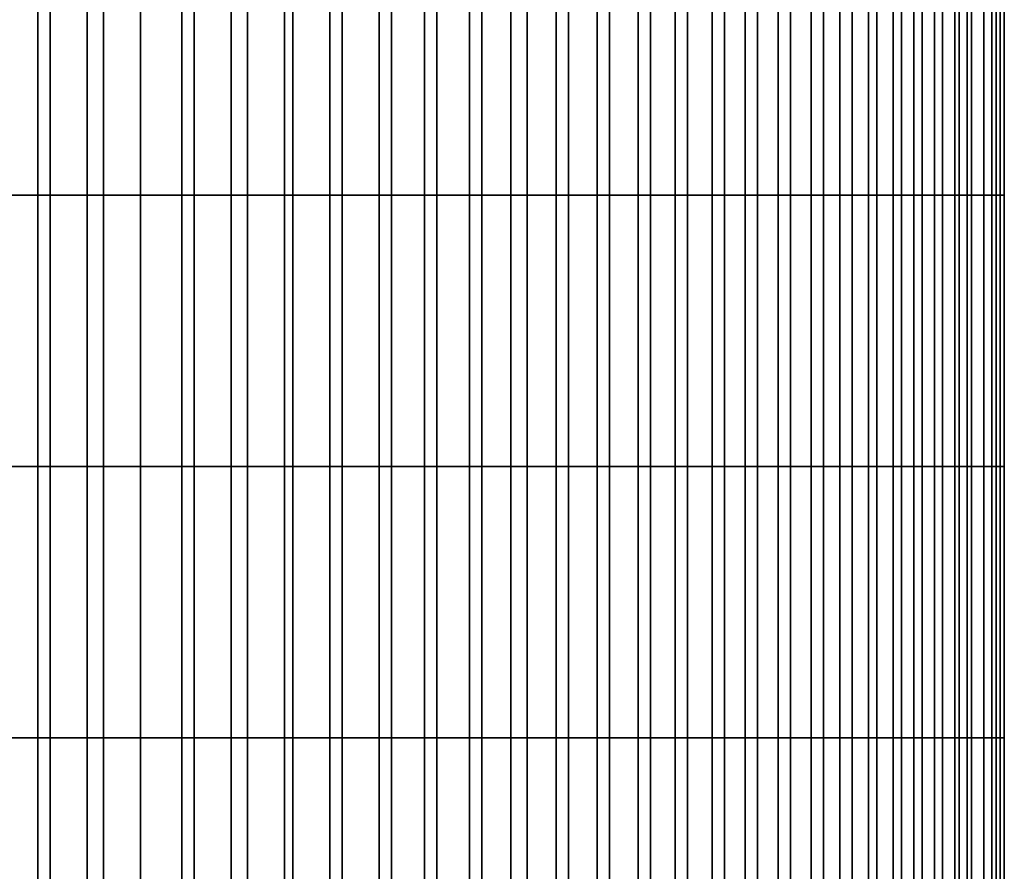
# Model space of a CAD drawing. Extents: x -0.062 to 0.114, y -0.173 to 0.042.
# Drawn here: x 0 to 0.024, y -0.141 to -0.121 of the extents above; entities that cross this region are included whole.
import ezdxf

# ---------------------------------------------------------------- set-up
doc = ezdxf.new("R2010")
doc.units = 0
doc.layers.add('CHROME_1', color=7, linetype='CONTINUOUS')

msp = doc.modelspace()

# ---------------------------------------------------------------- linework, layer by layer
at = {"layer": 'CHROME_1'}
for points in [[(0.0004, -0.125, 0.0369), (0.0004, -0.1184, 0.0369), (-0.0008, -0.1184, 0.0368), (-0.0008, -0.125, 0.0368)], [(-0.0005, -0.125, -0.0046), (-0.0005, -0.1184, -0.0046), (0.0007, -0.1184, -0.0048), (0.0007, -0.125, -0.0048)], [(0.0016, -0.125, 0.0371), (0.0016, -0.1184, 0.0371), (0.0004, -0.1184, 0.0369), (0.0004, -0.125, 0.0369)], [(0.0007, -0.125, -0.0048), (0.0007, -0.1184, -0.0048), (0.002, -0.1184, -0.0049), (0.002, -0.125, -0.0049)], [(0.0029, -0.125, 0.0371), (0.0029, -0.1184, 0.0371), (0.0016, -0.1184, 0.0371), (0.0016, -0.125, 0.0371)], [(0.002, -0.125, -0.0049), (0.002, -0.1184, -0.0049), (0.0029, -0.1184, -0.0049), (0.0029, -0.125, -0.0049)], [(0.0029, -0.125, -0.0049), (0.0029, -0.1184, -0.0049), (0.0042, -0.1184, -0.0049), (0.0042, -0.125, -0.0049)], [(0.0039, -0.125, 0.0371), (0.0039, -0.1184, 0.0371), (0.0029, -0.1184, 0.0371), (0.0029, -0.125, 0.0371)], [(0.0051, -0.125, 0.037), (0.0051, -0.1184, 0.037), (0.0039, -0.1184, 0.0371), (0.0039, -0.125, 0.0371)], [(0.0042, -0.125, -0.0049), (0.0042, -0.1184, -0.0049), (0.0055, -0.1184, -0.0047), (0.0055, -0.125, -0.0047)], [(0.0064, -0.125, 0.0368), (0.0064, -0.1184, 0.0368), (0.0051, -0.1184, 0.037), (0.0051, -0.125, 0.037)], [(0.0055, -0.125, -0.0047), (0.0055, -0.1184, -0.0047), (0.0066, -0.1184, -0.0046), (0.0066, -0.125, -0.0046)], [(0.0075, -0.125, 0.0366), (0.0075, -0.1184, 0.0366), (0.0064, -0.1184, 0.0368), (0.0064, -0.125, 0.0368)], [(0.0066, -0.125, -0.0046), (0.0066, -0.1184, -0.0046), (0.0078, -0.1184, -0.0043), (0.0078, -0.125, -0.0043)], [(0.0087, -0.125, 0.0363), (0.0087, -0.1184, 0.0363), (0.0075, -0.1184, 0.0366), (0.0075, -0.125, 0.0366)], [(0.0078, -0.125, -0.0043), (0.0078, -0.1184, -0.0043), (0.009, -0.1184, -0.004), (0.009, -0.125, -0.004)], [(0.0098, -0.125, 0.036), (0.0098, -0.1184, 0.036), (0.0087, -0.1184, 0.0363), (0.0087, -0.125, 0.0363)], [(0.009, -0.125, -0.004), (0.009, -0.1184, -0.004), (0.0101, -0.1184, -0.0036), (0.0101, -0.125, -0.0036)], [(0.0109, -0.125, 0.0355), (0.0109, -0.1184, 0.0355), (0.0098, -0.1184, 0.036), (0.0098, -0.125, 0.036)], [(0.0101, -0.125, -0.0036), (0.0101, -0.1184, -0.0036), (0.0112, -0.1184, -0.0032), (0.0112, -0.125, -0.0032)], [(0.0119, -0.125, 0.0351), (0.0119, -0.1184, 0.0351), (0.0109, -0.1184, 0.0355), (0.0109, -0.125, 0.0355)], [(0.0112, -0.125, -0.0032), (0.0112, -0.1184, -0.0032), (0.0123, -0.1184, -0.0027), (0.0123, -0.125, -0.0027)], [(0.013, -0.125, 0.0345), (0.013, -0.1184, 0.0345), (0.0119, -0.1184, 0.0351), (0.0119, -0.125, 0.0351)], [(0.0123, -0.125, -0.0027), (0.0123, -0.1184, -0.0027), (0.0133, -0.1184, -0.0021), (0.0133, -0.125, -0.0021)], [(0.014, -0.125, 0.034), (0.014, -0.1184, 0.034), (0.013, -0.1184, 0.0345), (0.013, -0.125, 0.0345)], [(0.0133, -0.125, -0.0021), (0.0133, -0.1184, -0.0021), (0.0143, -0.1184, -0.0015), (0.0143, -0.125, -0.0015)], [(0.015, -0.125, 0.0333), (0.015, -0.1184, 0.0333), (0.014, -0.1184, 0.034), (0.014, -0.125, 0.034)], [(0.0143, -0.125, -0.0015), (0.0143, -0.1184, -0.0015), (0.0153, -0.1184, -0.0009), (0.0153, -0.125, -0.0009)], [(0.0159, -0.125, 0.0326), (0.0159, -0.1184, 0.0326), (0.015, -0.1184, 0.0333), (0.015, -0.125, 0.0333)], [(0.0153, -0.125, -0.0009), (0.0153, -0.1184, -0.0009), (0.0162, -0.1184, -0.0002), (0.0162, -0.125, -0.0002)], [(0.0168, -0.125, 0.0319), (0.0168, -0.1184, 0.0319), (0.0159, -0.1184, 0.0326), (0.0159, -0.125, 0.0326)], [(0.0162, -0.125, -0.0002), (0.0162, -0.1184, -0.0002), (0.0171, -0.1184, 0.0006), (0.0171, -0.125, 0.0006)], [(0.0176, -0.125, 0.0311), (0.0176, -0.1184, 0.0311), (0.0168, -0.1184, 0.0319), (0.0168, -0.125, 0.0319)], [(0.0171, -0.125, 0.0006), (0.0171, -0.1184, 0.0006), (0.0179, -0.1184, 0.0014), (0.0179, -0.125, 0.0014)], [(0.0184, -0.125, 0.0303), (0.0184, -0.1184, 0.0303), (0.0176, -0.1184, 0.0311), (0.0176, -0.125, 0.0311)], [(0.0179, -0.125, 0.0014), (0.0179, -0.1184, 0.0014), (0.0187, -0.1184, 0.0023), (0.0187, -0.125, 0.0023)], [(0.0192, -0.125, 0.0294), (0.0192, -0.1184, 0.0294), (0.0184, -0.1184, 0.0303), (0.0184, -0.125, 0.0303)], [(0.0187, -0.125, 0.0023), (0.0187, -0.1184, 0.0023), (0.0195, -0.1184, 0.0031), (0.0195, -0.125, 0.0031)], [(0.0199, -0.125, 0.0285), (0.0199, -0.1184, 0.0285), (0.0192, -0.1184, 0.0294), (0.0192, -0.125, 0.0294)], [(0.0195, -0.125, 0.0031), (0.0195, -0.1184, 0.0031), (0.0202, -0.1184, 0.0041), (0.0202, -0.125, 0.0041)], [(0.0206, -0.125, 0.0275), (0.0206, -0.1184, 0.0275), (0.0199, -0.1184, 0.0285), (0.0199, -0.125, 0.0285)], [(0.0202, -0.125, 0.0041), (0.0202, -0.1184, 0.0041), (0.0208, -0.1184, 0.0051), (0.0208, -0.125, 0.0051)], [(0.0212, -0.125, 0.0265), (0.0212, -0.1184, 0.0265), (0.0206, -0.1184, 0.0275), (0.0206, -0.125, 0.0275)], [(0.0208, -0.125, 0.0051), (0.0208, -0.1184, 0.0051), (0.0214, -0.1184, 0.0061), (0.0214, -0.125, 0.0061)], [(0.0217, -0.125, 0.0255), (0.0217, -0.1184, 0.0255), (0.0212, -0.1184, 0.0265), (0.0212, -0.125, 0.0265)], [(0.0214, -0.125, 0.0061), (0.0214, -0.1184, 0.0061), (0.0219, -0.1184, 0.0071), (0.0219, -0.125, 0.0071)], [(0.0222, -0.125, 0.0244), (0.0222, -0.1184, 0.0244), (0.0217, -0.1184, 0.0255), (0.0217, -0.125, 0.0255)], [(0.0219, -0.125, 0.0071), (0.0219, -0.1184, 0.0071), (0.0224, -0.1184, 0.0082), (0.0224, -0.125, 0.0082)], [(0.0227, -0.125, 0.0233), (0.0227, -0.1184, 0.0233), (0.0222, -0.1184, 0.0244), (0.0222, -0.125, 0.0244)], [(0.0224, -0.125, 0.0082), (0.0224, -0.1184, 0.0082), (0.0228, -0.1184, 0.0092), (0.0228, -0.125, 0.0092)], [(0.023, -0.125, 0.0221), (0.023, -0.1184, 0.0221), (0.0227, -0.1184, 0.0233), (0.0227, -0.125, 0.0233)], [(0.0228, -0.125, 0.0092), (0.0228, -0.1184, 0.0092), (0.0231, -0.1184, 0.0104), (0.0231, -0.125, 0.0104)], [(0.0234, -0.125, 0.021), (0.0234, -0.1184, 0.021), (0.023, -0.1184, 0.0221), (0.023, -0.125, 0.0221)], [(0.0231, -0.125, 0.0104), (0.0231, -0.1184, 0.0104), (0.0234, -0.1184, 0.0115), (0.0234, -0.125, 0.0115)], [(0.0234, -0.125, 0.0115), (0.0234, -0.1184, 0.0115), (0.0237, -0.1184, 0.0127), (0.0237, -0.125, 0.0127)], [(0.0236, -0.125, 0.0198), (0.0236, -0.1184, 0.0198), (0.0234, -0.1184, 0.021), (0.0234, -0.125, 0.021)], [(0.0238, -0.125, 0.0186), (0.0238, -0.1184, 0.0186), (0.0236, -0.1184, 0.0198), (0.0236, -0.125, 0.0198)], [(0.0237, -0.125, 0.0127), (0.0237, -0.1184, 0.0127), (0.0238, -0.1184, 0.0139), (0.0238, -0.125, 0.0139)], [(0.0238, -0.125, 0.0139), (0.0238, -0.1184, 0.0139), (0.0239, -0.1184, 0.0151), (0.0239, -0.125, 0.0151)], [(0.0239, -0.125, 0.0174), (0.0239, -0.1184, 0.0174), (0.0238, -0.1184, 0.0186), (0.0238, -0.125, 0.0186)], [(0.0239, -0.125, 0.0151), (0.0239, -0.1184, 0.0151), (0.0239, -0.1184, 0.0161), (0.0239, -0.125, 0.0161)], [(0.0239, -0.125, 0.0161), (0.0239, -0.1184, 0.0161), (0.0239, -0.1184, 0.0174), (0.0239, -0.125, 0.0174)], [(0.0004, -0.1316, 0.0369), (0.0004, -0.125, 0.0369), (-0.0008, -0.125, 0.0368), (-0.0008, -0.1316, 0.0368)], [(-0.0005, -0.1316, -0.0046), (-0.0005, -0.125, -0.0046), (0.0007, -0.125, -0.0048), (0.0007, -0.1316, -0.0048)], [(0.0016, -0.1316, 0.0371), (0.0016, -0.125, 0.0371), (0.0004, -0.125, 0.0369), (0.0004, -0.1316, 0.0369)], [(0.0007, -0.1316, -0.0048), (0.0007, -0.125, -0.0048), (0.002, -0.125, -0.0049), (0.002, -0.1316, -0.0049)], [(0.0029, -0.1316, 0.0371), (0.0029, -0.125, 0.0371), (0.0016, -0.125, 0.0371), (0.0016, -0.1316, 0.0371)], [(0.002, -0.1316, -0.0049), (0.002, -0.125, -0.0049), (0.0029, -0.125, -0.0049), (0.0029, -0.1316, -0.0049)], [(0.0029, -0.1316, -0.0049), (0.0029, -0.125, -0.0049), (0.0042, -0.125, -0.0049), (0.0042, -0.1316, -0.0049)], [(0.0039, -0.1316, 0.0371), (0.0039, -0.125, 0.0371), (0.0029, -0.125, 0.0371), (0.0029, -0.1316, 0.0371)], [(0.0051, -0.1316, 0.037), (0.0051, -0.125, 0.037), (0.0039, -0.125, 0.0371), (0.0039, -0.1316, 0.0371)], [(0.0042, -0.1316, -0.0049), (0.0042, -0.125, -0.0049), (0.0055, -0.125, -0.0047), (0.0055, -0.1316, -0.0047)], [(0.0064, -0.1316, 0.0368), (0.0064, -0.125, 0.0368), (0.0051, -0.125, 0.037), (0.0051, -0.1316, 0.037)], [(0.0055, -0.1316, -0.0047), (0.0055, -0.125, -0.0047), (0.0066, -0.125, -0.0046), (0.0066, -0.1316, -0.0046)], [(0.0075, -0.1316, 0.0366), (0.0075, -0.125, 0.0366), (0.0064, -0.125, 0.0368), (0.0064, -0.1316, 0.0368)], [(0.0066, -0.1316, -0.0046), (0.0066, -0.125, -0.0046), (0.0078, -0.125, -0.0043), (0.0078, -0.1316, -0.0043)], [(0.0087, -0.1316, 0.0363), (0.0087, -0.125, 0.0363), (0.0075, -0.125, 0.0366), (0.0075, -0.1316, 0.0366)], [(0.0078, -0.1316, -0.0043), (0.0078, -0.125, -0.0043), (0.009, -0.125, -0.004), (0.009, -0.1316, -0.004)], [(0.0098, -0.1316, 0.036), (0.0098, -0.125, 0.036), (0.0087, -0.125, 0.0363), (0.0087, -0.1316, 0.0363)], [(0.009, -0.1316, -0.004), (0.009, -0.125, -0.004), (0.0101, -0.125, -0.0036), (0.0101, -0.1316, -0.0036)], [(0.0109, -0.1316, 0.0355), (0.0109, -0.125, 0.0355), (0.0098, -0.125, 0.036), (0.0098, -0.1316, 0.036)], [(0.0101, -0.1316, -0.0036), (0.0101, -0.125, -0.0036), (0.0112, -0.125, -0.0032), (0.0112, -0.1316, -0.0032)], [(0.0119, -0.1316, 0.0351), (0.0119, -0.125, 0.0351), (0.0109, -0.125, 0.0355), (0.0109, -0.1316, 0.0355)], [(0.0112, -0.1316, -0.0032), (0.0112, -0.125, -0.0032), (0.0123, -0.125, -0.0027), (0.0123, -0.1316, -0.0027)], [(0.013, -0.1316, 0.0345), (0.013, -0.125, 0.0345), (0.0119, -0.125, 0.0351), (0.0119, -0.1316, 0.0351)], [(0.0123, -0.1316, -0.0027), (0.0123, -0.125, -0.0027), (0.0133, -0.125, -0.0021), (0.0133, -0.1316, -0.0021)], [(0.014, -0.1316, 0.034), (0.014, -0.125, 0.034), (0.013, -0.125, 0.0345), (0.013, -0.1316, 0.0345)], [(0.0133, -0.1316, -0.0021), (0.0133, -0.125, -0.0021), (0.0143, -0.125, -0.0015), (0.0143, -0.1316, -0.0015)], [(0.015, -0.1316, 0.0333), (0.015, -0.125, 0.0333), (0.014, -0.125, 0.034), (0.014, -0.1316, 0.034)], [(0.0143, -0.1316, -0.0015), (0.0143, -0.125, -0.0015), (0.0153, -0.125, -0.0009), (0.0153, -0.1316, -0.0009)], [(0.0159, -0.1316, 0.0326), (0.0159, -0.125, 0.0326), (0.015, -0.125, 0.0333), (0.015, -0.1316, 0.0333)], [(0.0153, -0.1316, -0.0009), (0.0153, -0.125, -0.0009), (0.0162, -0.125, -0.0002), (0.0162, -0.1316, -0.0002)], [(0.0168, -0.1316, 0.0319), (0.0168, -0.125, 0.0319), (0.0159, -0.125, 0.0326), (0.0159, -0.1316, 0.0326)], [(0.0162, -0.1316, -0.0002), (0.0162, -0.125, -0.0002), (0.0171, -0.125, 0.0006), (0.0171, -0.1316, 0.0006)], [(0.0176, -0.1316, 0.0311), (0.0176, -0.125, 0.0311), (0.0168, -0.125, 0.0319), (0.0168, -0.1316, 0.0319)], [(0.0171, -0.1316, 0.0006), (0.0171, -0.125, 0.0006), (0.0179, -0.125, 0.0014), (0.0179, -0.1316, 0.0014)], [(0.0184, -0.1316, 0.0303), (0.0184, -0.125, 0.0303), (0.0176, -0.125, 0.0311), (0.0176, -0.1316, 0.0311)], [(0.0179, -0.1316, 0.0014), (0.0179, -0.125, 0.0014), (0.0187, -0.125, 0.0023), (0.0187, -0.1316, 0.0023)], [(0.0192, -0.1316, 0.0294), (0.0192, -0.125, 0.0294), (0.0184, -0.125, 0.0303), (0.0184, -0.1316, 0.0303)], [(0.0187, -0.1316, 0.0023), (0.0187, -0.125, 0.0023), (0.0195, -0.125, 0.0031), (0.0195, -0.1316, 0.0031)], [(0.0199, -0.1316, 0.0285), (0.0199, -0.125, 0.0285), (0.0192, -0.125, 0.0294), (0.0192, -0.1316, 0.0294)], [(0.0195, -0.1316, 0.0031), (0.0195, -0.125, 0.0031), (0.0202, -0.125, 0.0041), (0.0202, -0.1316, 0.0041)], [(0.0206, -0.1316, 0.0275), (0.0206, -0.125, 0.0275), (0.0199, -0.125, 0.0285), (0.0199, -0.1316, 0.0285)], [(0.0202, -0.1316, 0.0041), (0.0202, -0.125, 0.0041), (0.0208, -0.125, 0.0051), (0.0208, -0.1316, 0.0051)], [(0.0212, -0.1316, 0.0265), (0.0212, -0.125, 0.0265), (0.0206, -0.125, 0.0275), (0.0206, -0.1316, 0.0275)], [(0.0208, -0.1316, 0.0051), (0.0208, -0.125, 0.0051), (0.0214, -0.125, 0.0061), (0.0214, -0.1316, 0.0061)], [(0.0217, -0.1316, 0.0255), (0.0217, -0.125, 0.0255), (0.0212, -0.125, 0.0265), (0.0212, -0.1316, 0.0265)], [(0.0214, -0.1316, 0.0061), (0.0214, -0.125, 0.0061), (0.0219, -0.125, 0.0071), (0.0219, -0.1316, 0.0071)], [(0.0222, -0.1316, 0.0244), (0.0222, -0.125, 0.0244), (0.0217, -0.125, 0.0255), (0.0217, -0.1316, 0.0255)], [(0.0219, -0.1316, 0.0071), (0.0219, -0.125, 0.0071), (0.0224, -0.125, 0.0082), (0.0224, -0.1316, 0.0082)], [(0.0227, -0.1316, 0.0233), (0.0227, -0.125, 0.0233), (0.0222, -0.125, 0.0244), (0.0222, -0.1316, 0.0244)], [(0.0224, -0.1316, 0.0082), (0.0224, -0.125, 0.0082), (0.0228, -0.125, 0.0092), (0.0228, -0.1316, 0.0092)], [(0.023, -0.1316, 0.0221), (0.023, -0.125, 0.0221), (0.0227, -0.125, 0.0233), (0.0227, -0.1316, 0.0233)], [(0.0228, -0.1316, 0.0092), (0.0228, -0.125, 0.0092), (0.0231, -0.125, 0.0104), (0.0231, -0.1316, 0.0104)], [(0.0234, -0.1316, 0.021), (0.0234, -0.125, 0.021), (0.023, -0.125, 0.0221), (0.023, -0.1316, 0.0221)], [(0.0231, -0.1316, 0.0104), (0.0231, -0.125, 0.0104), (0.0234, -0.125, 0.0115), (0.0234, -0.1316, 0.0115)], [(0.0234, -0.1316, 0.0115), (0.0234, -0.125, 0.0115), (0.0237, -0.125, 0.0127), (0.0237, -0.1316, 0.0127)], [(0.0236, -0.1316, 0.0198), (0.0236, -0.125, 0.0198), (0.0234, -0.125, 0.021), (0.0234, -0.1316, 0.021)], [(0.0238, -0.1316, 0.0186), (0.0238, -0.125, 0.0186), (0.0236, -0.125, 0.0198), (0.0236, -0.1316, 0.0198)], [(0.0237, -0.1316, 0.0127), (0.0237, -0.125, 0.0127), (0.0238, -0.125, 0.0139), (0.0238, -0.1316, 0.0139)], [(0.0238, -0.1316, 0.0139), (0.0238, -0.125, 0.0139), (0.0239, -0.125, 0.0151), (0.0239, -0.1316, 0.0151)], [(0.0239, -0.1316, 0.0174), (0.0239, -0.125, 0.0174), (0.0238, -0.125, 0.0186), (0.0238, -0.1316, 0.0186)], [(0.0239, -0.1316, 0.0151), (0.0239, -0.125, 0.0151), (0.0239, -0.125, 0.0161), (0.0239, -0.1316, 0.0161)], [(0.0239, -0.1316, 0.0161), (0.0239, -0.125, 0.0161), (0.0239, -0.125, 0.0174), (0.0239, -0.1316, 0.0174)], [(0.0004, -0.1382, 0.0369), (0.0004, -0.1316, 0.0369), (-0.0008, -0.1316, 0.0368), (-0.0008, -0.1382, 0.0368)], [(-0.0005, -0.1382, -0.0046), (-0.0005, -0.1316, -0.0046), (0.0007, -0.1316, -0.0048), (0.0007, -0.1382, -0.0048)], [(0.0016, -0.1382, 0.0371), (0.0016, -0.1316, 0.0371), (0.0004, -0.1316, 0.0369), (0.0004, -0.1382, 0.0369)], [(0.0007, -0.1382, -0.0048), (0.0007, -0.1316, -0.0048), (0.002, -0.1316, -0.0049), (0.002, -0.1382, -0.0049)], [(0.0029, -0.1382, 0.0371), (0.0029, -0.1316, 0.0371), (0.0016, -0.1316, 0.0371), (0.0016, -0.1382, 0.0371)], [(0.002, -0.1382, -0.0049), (0.002, -0.1316, -0.0049), (0.0029, -0.1316, -0.0049), (0.0029, -0.1382, -0.0049)], [(0.0029, -0.1382, -0.0049), (0.0029, -0.1316, -0.0049), (0.0042, -0.1316, -0.0049), (0.0042, -0.1382, -0.0049)], [(0.0039, -0.1382, 0.0371), (0.0039, -0.1316, 0.0371), (0.0029, -0.1316, 0.0371), (0.0029, -0.1382, 0.0371)], [(0.0051, -0.1382, 0.037), (0.0051, -0.1316, 0.037), (0.0039, -0.1316, 0.0371), (0.0039, -0.1382, 0.0371)], [(0.0042, -0.1382, -0.0049), (0.0042, -0.1316, -0.0049), (0.0055, -0.1316, -0.0047), (0.0055, -0.1382, -0.0047)], [(0.0064, -0.1382, 0.0368), (0.0064, -0.1316, 0.0368), (0.0051, -0.1316, 0.037), (0.0051, -0.1382, 0.037)], [(0.0055, -0.1382, -0.0047), (0.0055, -0.1316, -0.0047), (0.0066, -0.1316, -0.0046), (0.0066, -0.1382, -0.0046)], [(0.0075, -0.1382, 0.0366), (0.0075, -0.1316, 0.0366), (0.0064, -0.1316, 0.0368), (0.0064, -0.1382, 0.0368)], [(0.0066, -0.1382, -0.0046), (0.0066, -0.1316, -0.0046), (0.0078, -0.1316, -0.0043), (0.0078, -0.1382, -0.0043)], [(0.0087, -0.1382, 0.0363), (0.0087, -0.1316, 0.0363), (0.0075, -0.1316, 0.0366), (0.0075, -0.1382, 0.0366)], [(0.0078, -0.1382, -0.0043), (0.0078, -0.1316, -0.0043), (0.009, -0.1316, -0.004), (0.009, -0.1382, -0.004)], [(0.0098, -0.1382, 0.036), (0.0098, -0.1316, 0.036), (0.0087, -0.1316, 0.0363), (0.0087, -0.1382, 0.0363)], [(0.009, -0.1382, -0.004), (0.009, -0.1316, -0.004), (0.0101, -0.1316, -0.0036), (0.0101, -0.1382, -0.0036)], [(0.0109, -0.1382, 0.0355), (0.0109, -0.1316, 0.0355), (0.0098, -0.1316, 0.036), (0.0098, -0.1382, 0.036)], [(0.0101, -0.1382, -0.0036), (0.0101, -0.1316, -0.0036), (0.0112, -0.1316, -0.0032), (0.0112, -0.1382, -0.0032)], [(0.0119, -0.1382, 0.0351), (0.0119, -0.1316, 0.0351), (0.0109, -0.1316, 0.0355), (0.0109, -0.1382, 0.0355)], [(0.0112, -0.1382, -0.0032), (0.0112, -0.1316, -0.0032), (0.0123, -0.1316, -0.0027), (0.0123, -0.1382, -0.0027)], [(0.013, -0.1382, 0.0345), (0.013, -0.1316, 0.0345), (0.0119, -0.1316, 0.0351), (0.0119, -0.1382, 0.0351)], [(0.0123, -0.1382, -0.0027), (0.0123, -0.1316, -0.0027), (0.0133, -0.1316, -0.0021), (0.0133, -0.1382, -0.0021)], [(0.014, -0.1382, 0.034), (0.014, -0.1316, 0.034), (0.013, -0.1316, 0.0345), (0.013, -0.1382, 0.0345)], [(0.0133, -0.1382, -0.0021), (0.0133, -0.1316, -0.0021), (0.0143, -0.1316, -0.0015), (0.0143, -0.1382, -0.0015)], [(0.015, -0.1382, 0.0333), (0.015, -0.1316, 0.0333), (0.014, -0.1316, 0.034), (0.014, -0.1382, 0.034)], [(0.0143, -0.1382, -0.0015), (0.0143, -0.1316, -0.0015), (0.0153, -0.1316, -0.0009), (0.0153, -0.1382, -0.0009)], [(0.0159, -0.1382, 0.0326), (0.0159, -0.1316, 0.0326), (0.015, -0.1316, 0.0333), (0.015, -0.1382, 0.0333)], [(0.0153, -0.1382, -0.0009), (0.0153, -0.1316, -0.0009), (0.0162, -0.1316, -0.0002), (0.0162, -0.1382, -0.0002)], [(0.0168, -0.1382, 0.0319), (0.0168, -0.1316, 0.0319), (0.0159, -0.1316, 0.0326), (0.0159, -0.1382, 0.0326)], [(0.0162, -0.1382, -0.0002), (0.0162, -0.1316, -0.0002), (0.0171, -0.1316, 0.0006), (0.0171, -0.1382, 0.0006)], [(0.0176, -0.1382, 0.0311), (0.0176, -0.1316, 0.0311), (0.0168, -0.1316, 0.0319), (0.0168, -0.1382, 0.0319)], [(0.0171, -0.1382, 0.0006), (0.0171, -0.1316, 0.0006), (0.0179, -0.1316, 0.0014), (0.0179, -0.1382, 0.0014)], [(0.0184, -0.1382, 0.0303), (0.0184, -0.1316, 0.0303), (0.0176, -0.1316, 0.0311), (0.0176, -0.1382, 0.0311)], [(0.0179, -0.1382, 0.0014), (0.0179, -0.1316, 0.0014), (0.0187, -0.1316, 0.0023), (0.0187, -0.1382, 0.0023)], [(0.0192, -0.1382, 0.0294), (0.0192, -0.1316, 0.0294), (0.0184, -0.1316, 0.0303), (0.0184, -0.1382, 0.0303)], [(0.0187, -0.1382, 0.0023), (0.0187, -0.1316, 0.0023), (0.0195, -0.1316, 0.0031), (0.0195, -0.1382, 0.0031)], [(0.0199, -0.1382, 0.0285), (0.0199, -0.1316, 0.0285), (0.0192, -0.1316, 0.0294), (0.0192, -0.1382, 0.0294)], [(0.0195, -0.1382, 0.0031), (0.0195, -0.1316, 0.0031), (0.0202, -0.1316, 0.0041), (0.0202, -0.1382, 0.0041)], [(0.0206, -0.1382, 0.0275), (0.0206, -0.1316, 0.0275), (0.0199, -0.1316, 0.0285), (0.0199, -0.1382, 0.0285)], [(0.0202, -0.1382, 0.0041), (0.0202, -0.1316, 0.0041), (0.0208, -0.1316, 0.0051), (0.0208, -0.1382, 0.0051)], [(0.0212, -0.1382, 0.0265), (0.0212, -0.1316, 0.0265), (0.0206, -0.1316, 0.0275), (0.0206, -0.1382, 0.0275)], [(0.0208, -0.1382, 0.0051), (0.0208, -0.1316, 0.0051), (0.0214, -0.1316, 0.0061), (0.0214, -0.1382, 0.0061)], [(0.0217, -0.1382, 0.0255), (0.0217, -0.1316, 0.0255), (0.0212, -0.1316, 0.0265), (0.0212, -0.1382, 0.0265)], [(0.0214, -0.1382, 0.0061), (0.0214, -0.1316, 0.0061), (0.0219, -0.1316, 0.0071), (0.0219, -0.1382, 0.0071)], [(0.0222, -0.1382, 0.0244), (0.0222, -0.1316, 0.0244), (0.0217, -0.1316, 0.0255), (0.0217, -0.1382, 0.0255)], [(0.0219, -0.1382, 0.0071), (0.0219, -0.1316, 0.0071), (0.0224, -0.1316, 0.0082), (0.0224, -0.1382, 0.0082)], [(0.0227, -0.1382, 0.0233), (0.0227, -0.1316, 0.0233), (0.0222, -0.1316, 0.0244), (0.0222, -0.1382, 0.0244)], [(0.0224, -0.1382, 0.0082), (0.0224, -0.1316, 0.0082), (0.0228, -0.1316, 0.0092), (0.0228, -0.1382, 0.0092)], [(0.023, -0.1382, 0.0221), (0.023, -0.1316, 0.0221), (0.0227, -0.1316, 0.0233), (0.0227, -0.1382, 0.0233)], [(0.0228, -0.1382, 0.0092), (0.0228, -0.1316, 0.0092), (0.0231, -0.1316, 0.0104), (0.0231, -0.1382, 0.0104)], [(0.0234, -0.1382, 0.021), (0.0234, -0.1316, 0.021), (0.023, -0.1316, 0.0221), (0.023, -0.1382, 0.0221)], [(0.0231, -0.1382, 0.0104), (0.0231, -0.1316, 0.0104), (0.0234, -0.1316, 0.0115), (0.0234, -0.1382, 0.0115)], [(0.0234, -0.1382, 0.0115), (0.0234, -0.1316, 0.0115), (0.0237, -0.1316, 0.0127), (0.0237, -0.1382, 0.0127)], [(0.0236, -0.1382, 0.0198), (0.0236, -0.1316, 0.0198), (0.0234, -0.1316, 0.021), (0.0234, -0.1382, 0.021)], [(0.0238, -0.1382, 0.0186), (0.0238, -0.1316, 0.0186), (0.0236, -0.1316, 0.0198), (0.0236, -0.1382, 0.0198)], [(0.0237, -0.1382, 0.0127), (0.0237, -0.1316, 0.0127), (0.0238, -0.1316, 0.0139), (0.0238, -0.1382, 0.0139)], [(0.0238, -0.1382, 0.0139), (0.0238, -0.1316, 0.0139), (0.0239, -0.1316, 0.0151), (0.0239, -0.1382, 0.0151)], [(0.0239, -0.1382, 0.0174), (0.0239, -0.1316, 0.0174), (0.0238, -0.1316, 0.0186), (0.0238, -0.1382, 0.0186)], [(0.0239, -0.1382, 0.0151), (0.0239, -0.1316, 0.0151), (0.0239, -0.1316, 0.0161), (0.0239, -0.1382, 0.0161)], [(0.0239, -0.1382, 0.0161), (0.0239, -0.1316, 0.0161), (0.0239, -0.1316, 0.0174), (0.0239, -0.1382, 0.0174)], [(0.0004, -0.1448, 0.0369), (0.0004, -0.1382, 0.0369), (-0.0008, -0.1382, 0.0368), (-0.0008, -0.1448, 0.0368)], [(-0.0005, -0.1448, -0.0046), (-0.0005, -0.1382, -0.0046), (0.0007, -0.1382, -0.0048), (0.0007, -0.1448, -0.0048)], [(0.0016, -0.1448, 0.0371), (0.0016, -0.1382, 0.0371), (0.0004, -0.1382, 0.0369), (0.0004, -0.1448, 0.0369)], [(0.0007, -0.1448, -0.0048), (0.0007, -0.1382, -0.0048), (0.002, -0.1382, -0.0049), (0.002, -0.1448, -0.0049)], [(0.0029, -0.1448, 0.0371), (0.0029, -0.1382, 0.0371), (0.0016, -0.1382, 0.0371), (0.0016, -0.1448, 0.0371)], [(0.002, -0.1448, -0.0049), (0.002, -0.1382, -0.0049), (0.0029, -0.1382, -0.0049), (0.0029, -0.1448, -0.0049)], [(0.0029, -0.1448, -0.0049), (0.0029, -0.1382, -0.0049), (0.0042, -0.1382, -0.0049), (0.0042, -0.1448, -0.0049)], [(0.0039, -0.1448, 0.0371), (0.0039, -0.1382, 0.0371), (0.0029, -0.1382, 0.0371), (0.0029, -0.1448, 0.0371)], [(0.0051, -0.1448, 0.037), (0.0051, -0.1382, 0.037), (0.0039, -0.1382, 0.0371), (0.0039, -0.1448, 0.0371)], [(0.0042, -0.1448, -0.0049), (0.0042, -0.1382, -0.0049), (0.0055, -0.1382, -0.0047), (0.0055, -0.1448, -0.0047)], [(0.0064, -0.1448, 0.0368), (0.0064, -0.1382, 0.0368), (0.0051, -0.1382, 0.037), (0.0051, -0.1448, 0.037)], [(0.0055, -0.1448, -0.0047), (0.0055, -0.1382, -0.0047), (0.0066, -0.1382, -0.0046), (0.0066, -0.1448, -0.0046)], [(0.0075, -0.1448, 0.0366), (0.0075, -0.1382, 0.0366), (0.0064, -0.1382, 0.0368), (0.0064, -0.1448, 0.0368)], [(0.0066, -0.1448, -0.0046), (0.0066, -0.1382, -0.0046), (0.0078, -0.1382, -0.0043), (0.0078, -0.1448, -0.0043)], [(0.0087, -0.1448, 0.0363), (0.0087, -0.1382, 0.0363), (0.0075, -0.1382, 0.0366), (0.0075, -0.1448, 0.0366)], [(0.0078, -0.1448, -0.0043), (0.0078, -0.1382, -0.0043), (0.009, -0.1382, -0.004), (0.009, -0.1448, -0.004)], [(0.0098, -0.1448, 0.036), (0.0098, -0.1382, 0.036), (0.0087, -0.1382, 0.0363), (0.0087, -0.1448, 0.0363)], [(0.009, -0.1448, -0.004), (0.009, -0.1382, -0.004), (0.0101, -0.1382, -0.0036), (0.0101, -0.1448, -0.0036)], [(0.0109, -0.1448, 0.0355), (0.0109, -0.1382, 0.0355), (0.0098, -0.1382, 0.036), (0.0098, -0.1448, 0.036)], [(0.0101, -0.1448, -0.0036), (0.0101, -0.1382, -0.0036), (0.0112, -0.1382, -0.0032), (0.0112, -0.1448, -0.0032)], [(0.0119, -0.1448, 0.0351), (0.0119, -0.1382, 0.0351), (0.0109, -0.1382, 0.0355), (0.0109, -0.1448, 0.0355)], [(0.0112, -0.1448, -0.0032), (0.0112, -0.1382, -0.0032), (0.0123, -0.1382, -0.0027), (0.0123, -0.1448, -0.0027)], [(0.013, -0.1448, 0.0345), (0.013, -0.1382, 0.0345), (0.0119, -0.1382, 0.0351), (0.0119, -0.1448, 0.0351)], [(0.0123, -0.1448, -0.0027), (0.0123, -0.1382, -0.0027), (0.0133, -0.1382, -0.0021), (0.0133, -0.1448, -0.0021)], [(0.014, -0.1448, 0.034), (0.014, -0.1382, 0.034), (0.013, -0.1382, 0.0345), (0.013, -0.1448, 0.0345)], [(0.0133, -0.1448, -0.0021), (0.0133, -0.1382, -0.0021), (0.0143, -0.1382, -0.0015), (0.0143, -0.1448, -0.0015)], [(0.015, -0.1448, 0.0333), (0.015, -0.1382, 0.0333), (0.014, -0.1382, 0.034), (0.014, -0.1448, 0.034)], [(0.0143, -0.1448, -0.0015), (0.0143, -0.1382, -0.0015), (0.0153, -0.1382, -0.0009), (0.0153, -0.1448, -0.0009)], [(0.0159, -0.1448, 0.0326), (0.0159, -0.1382, 0.0326), (0.015, -0.1382, 0.0333), (0.015, -0.1448, 0.0333)], [(0.0153, -0.1448, -0.0009), (0.0153, -0.1382, -0.0009), (0.0162, -0.1382, -0.0002), (0.0162, -0.1448, -0.0002)], [(0.0168, -0.1448, 0.0319), (0.0168, -0.1382, 0.0319), (0.0159, -0.1382, 0.0326), (0.0159, -0.1448, 0.0326)], [(0.0162, -0.1448, -0.0002), (0.0162, -0.1382, -0.0002), (0.0171, -0.1382, 0.0006), (0.0171, -0.1448, 0.0006)], [(0.0176, -0.1448, 0.0311), (0.0176, -0.1382, 0.0311), (0.0168, -0.1382, 0.0319), (0.0168, -0.1448, 0.0319)], [(0.0171, -0.1448, 0.0006), (0.0171, -0.1382, 0.0006), (0.0179, -0.1382, 0.0014), (0.0179, -0.1448, 0.0014)], [(0.0184, -0.1448, 0.0303), (0.0184, -0.1382, 0.0303), (0.0176, -0.1382, 0.0311), (0.0176, -0.1448, 0.0311)], [(0.0179, -0.1448, 0.0014), (0.0179, -0.1382, 0.0014), (0.0187, -0.1382, 0.0023), (0.0187, -0.1448, 0.0023)], [(0.0192, -0.1448, 0.0294), (0.0192, -0.1382, 0.0294), (0.0184, -0.1382, 0.0303), (0.0184, -0.1448, 0.0303)], [(0.0187, -0.1448, 0.0023), (0.0187, -0.1382, 0.0023), (0.0195, -0.1382, 0.0031), (0.0195, -0.1448, 0.0031)], [(0.0199, -0.1448, 0.0285), (0.0199, -0.1382, 0.0285), (0.0192, -0.1382, 0.0294), (0.0192, -0.1448, 0.0294)], [(0.0195, -0.1448, 0.0031), (0.0195, -0.1382, 0.0031), (0.0202, -0.1382, 0.0041), (0.0202, -0.1448, 0.0041)], [(0.0206, -0.1448, 0.0275), (0.0206, -0.1382, 0.0275), (0.0199, -0.1382, 0.0285), (0.0199, -0.1448, 0.0285)], [(0.0202, -0.1448, 0.0041), (0.0202, -0.1382, 0.0041), (0.0208, -0.1382, 0.0051), (0.0208, -0.1448, 0.0051)], [(0.0212, -0.1448, 0.0265), (0.0212, -0.1382, 0.0265), (0.0206, -0.1382, 0.0275), (0.0206, -0.1448, 0.0275)], [(0.0208, -0.1448, 0.0051), (0.0208, -0.1382, 0.0051), (0.0214, -0.1382, 0.0061), (0.0214, -0.1448, 0.0061)], [(0.0217, -0.1448, 0.0255), (0.0217, -0.1382, 0.0255), (0.0212, -0.1382, 0.0265), (0.0212, -0.1448, 0.0265)], [(0.0214, -0.1448, 0.0061), (0.0214, -0.1382, 0.0061), (0.0219, -0.1382, 0.0071), (0.0219, -0.1448, 0.0071)], [(0.0222, -0.1448, 0.0244), (0.0222, -0.1382, 0.0244), (0.0217, -0.1382, 0.0255), (0.0217, -0.1448, 0.0255)], [(0.0219, -0.1448, 0.0071), (0.0219, -0.1382, 0.0071), (0.0224, -0.1382, 0.0082), (0.0224, -0.1448, 0.0082)], [(0.0227, -0.1448, 0.0233), (0.0227, -0.1382, 0.0233), (0.0222, -0.1382, 0.0244), (0.0222, -0.1448, 0.0244)], [(0.0224, -0.1448, 0.0082), (0.0224, -0.1382, 0.0082), (0.0228, -0.1382, 0.0092), (0.0228, -0.1448, 0.0092)], [(0.023, -0.1448, 0.0221), (0.023, -0.1382, 0.0221), (0.0227, -0.1382, 0.0233), (0.0227, -0.1448, 0.0233)], [(0.0228, -0.1448, 0.0092), (0.0228, -0.1382, 0.0092), (0.0231, -0.1382, 0.0104), (0.0231, -0.1448, 0.0104)], [(0.0234, -0.1448, 0.021), (0.0234, -0.1382, 0.021), (0.023, -0.1382, 0.0221), (0.023, -0.1448, 0.0221)], [(0.0231, -0.1448, 0.0104), (0.0231, -0.1382, 0.0104), (0.0234, -0.1382, 0.0115), (0.0234, -0.1448, 0.0115)], [(0.0234, -0.1448, 0.0115), (0.0234, -0.1382, 0.0115), (0.0237, -0.1382, 0.0127), (0.0237, -0.1448, 0.0127)], [(0.0236, -0.1448, 0.0198), (0.0236, -0.1382, 0.0198), (0.0234, -0.1382, 0.021), (0.0234, -0.1448, 0.021)], [(0.0238, -0.1448, 0.0186), (0.0238, -0.1382, 0.0186), (0.0236, -0.1382, 0.0198), (0.0236, -0.1448, 0.0198)], [(0.0237, -0.1448, 0.0127), (0.0237, -0.1382, 0.0127), (0.0238, -0.1382, 0.0139), (0.0238, -0.1448, 0.0139)], [(0.0238, -0.1448, 0.0139), (0.0238, -0.1382, 0.0139), (0.0239, -0.1382, 0.0151), (0.0239, -0.1448, 0.0151)], [(0.0239, -0.1448, 0.0174), (0.0239, -0.1382, 0.0174), (0.0238, -0.1382, 0.0186), (0.0238, -0.1448, 0.0186)], [(0.0239, -0.1448, 0.0151), (0.0239, -0.1382, 0.0151), (0.0239, -0.1382, 0.0161), (0.0239, -0.1448, 0.0161)], [(0.0239, -0.1448, 0.0161), (0.0239, -0.1382, 0.0161), (0.0239, -0.1382, 0.0174), (0.0239, -0.1448, 0.0174)]]:
    msp.add_3dface(points, dxfattribs=at)

doc.saveas('drawing.dxf')
